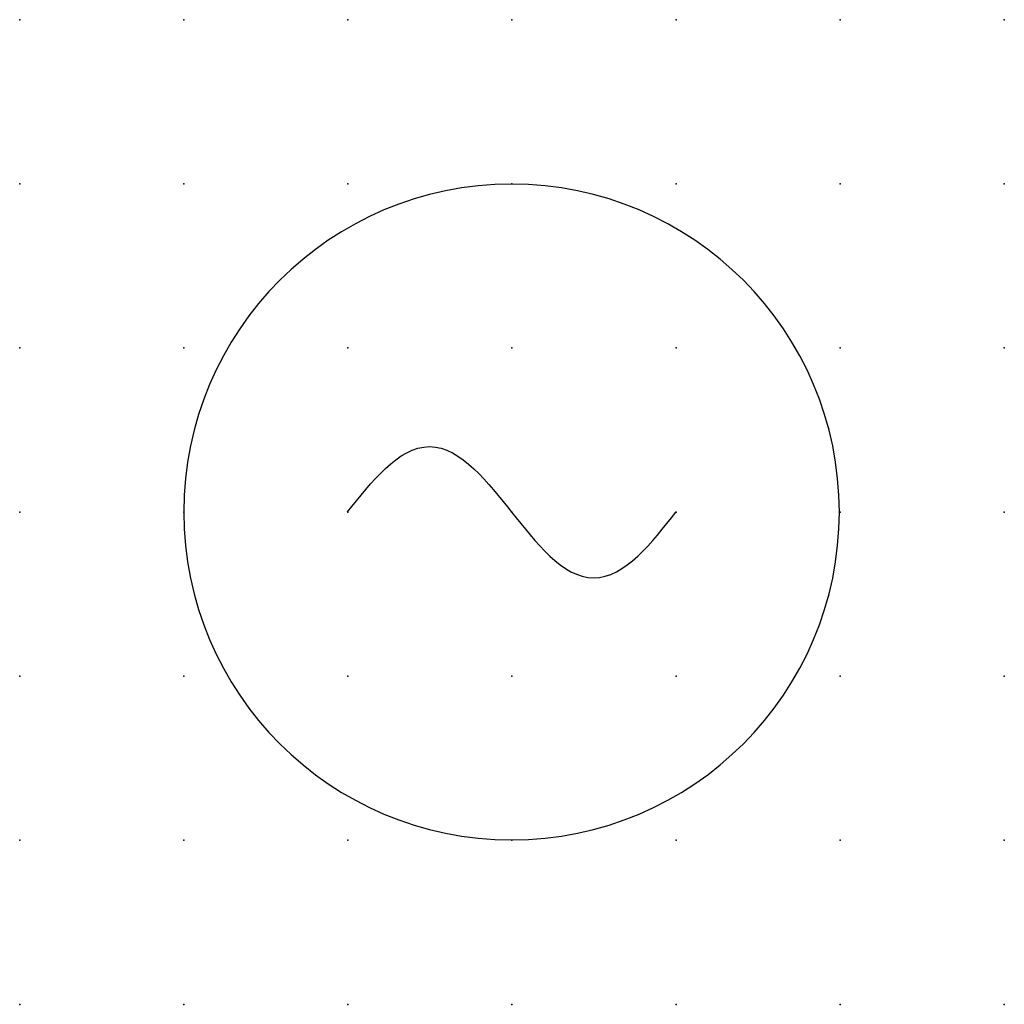
# Model space of a CAD drawing. Extents: x -37.8 to 15, y -0.2 to 22.1.
import ezdxf

# ---------------------------------------------------------------- set-up
doc = ezdxf.new("R2010")
doc.units = 0
doc.header["$PDSIZE"] = -2
doc.layers.get('0').update_dxf_attribs({"color": 9, "linetype": 'CONTINUOUS', "plot": 0})
doc.layers.add('00.9 GRID -025', color=1, linetype='CONTINUOUS', plot=False)
doc.layers.add('01.2-CONTINUOUS-0175', color=3, linetype='CONTINUOUS')
doc.layers.add('01.2-CONTINUOUS-025', color=2, linetype='CONTINUOUS')
doc.styles.add('Latin-2-5', font='ISOCP.SHX', dxfattribs={"height": 2.5})

# ---------------------------------------------------------------- blocks, each defined once
blk = doc.blocks.new('*U11')
blk.add_point((0, 0))
blk = doc.blocks.new('*U12')
at = {"layer": '00.9 GRID -025', "color": 0, "linetype": 'ByBlock', "lineweight": -2, "transparency": 16777216}
for p in [(-15, 15), (-12.5, 15), (-10, 15), (-7.5, 15), (-5, 15), (-2.5, 15), (0, 15), (-15, 12.5), (-12.5, 12.5), (-10, 12.5), (-7.5, 12.5), (-5, 12.5), (-2.5, 12.5), (0, 12.5), (-15, 10), (-12.5, 10), (-10, 10), (-7.5, 10), (-5, 10), (-2.5, 10), (0, 10), (-15, 7.5), (-12.5, 7.5), (-10, 7.5), (-7.5, 7.5), (-5, 7.5), (-2.5, 7.5), (0, 7.5), (-15, 5), (-12.5, 5), (-10, 5), (-7.5, 5), (-5, 5), (-2.5, 5), (0, 5), (-15, 2.5), (-12.5, 2.5), (-10, 2.5), (-7.5, 2.5), (-5, 2.5), (-2.5, 2.5), (0, 2.5), (-15, 0), (-12.5, 0), (-10, 0), (-7.5, 0), (-5, 0), (-2.5, 0), (0, 0)]:
    blk.add_blockref('*U11', p, dxfattribs=at)

msp = doc.modelspace()

# ---------------------------------------------------------------- linework, layer by layer
at = {"layer": '01.2-CONTINUOUS-025', "lineweight": 25}
for points in [[(12.487, 7.322), (12.487, 4.564), (10.251, 2.329), (7.493, 2.329), (4.736, 2.329), (2.5, 4.564), (2.5, 7.322), (2.5, 10.08), (4.736, 12.316), (7.493, 12.316), (10.251, 12.316), (12.487, 10.08), (12.487, 7.322)], [(4.994, 7.325), (5.354, 7.762), (5.763, 8.319), (6.244, 8.319), (6.723, 8.319), (7.14, 7.756), (7.497, 7.316), (7.856, 6.872), (8.263, 6.319), (8.744, 6.319), (9.221, 6.319), (9.644, 6.865), (9.994, 7.32)]]:
    msp.add_open_spline(points, degree=3, knots=[0, 0, 0, 0, 1, 1, 1, 2, 2, 2, 3, 3, 3, 4, 4, 4, 4], dxfattribs=at)

# ---------------------------------------------------------------- block references
at = {"layer": '00.9 GRID -025', "rotation": 270}
msp.add_blockref('*U12', (0, -0.178), dxfattribs=at)

# ---------------------------------------------------------------- texts
at = {"layer": '01.2-CONTINUOUS-0175', "color": 2, "char_height": 2.5, "attachment_point": 9, "style": 'Latin-2-5'}
for insert in [(2.5, 6.25), (2.5, 6.25), (0.75, 2.75), (0.75, 2.75)]:
    msp.add_mtext('\\A1;', dxfattribs=dict(at, insert=insert))

doc.saveas('drawing.dxf')
